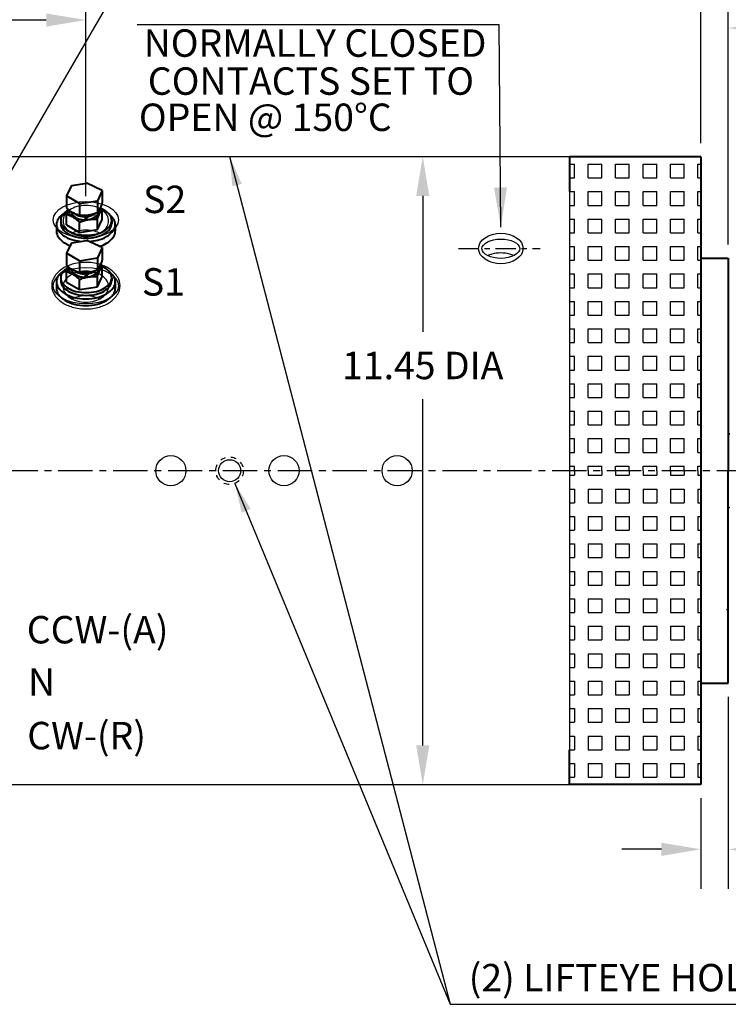
# Model space of a CAD drawing. Units: inches. Extents: x -220 to 774, y -335 to 160.
# Drawn here: x 76 to 89, y -100 to -82 of the extents above; entities that cross this region are included whole.
import ezdxf

# ---------------------------------------------------------------- set-up
doc = ezdxf.new("R2010")
doc.units = ezdxf.units.IN
doc.header["$LTSCALE"] = 0.5
doc.header["$MEASUREMENT"] = 0
for name, pattern in [('CENTER', [2, 1.25, -0.25, 0.25, -0.25]), ('CENTER2', [1.125, 0.75, -0.125, 0.125, -0.125]), ('HIDDEN2', [0.1875, 0.125, -0.0625])]:
    doc.linetypes.add(name, pattern=pattern)
for name, color, linetype in [('5', 5, 'Continuous'), ('CENTER', 1, 'CENTER'), ('DIM', 1, 'Continuous'), ('TXT', 2, 'Continuous')]:
    doc.layers.add(name, color=color, linetype=linetype)
doc.layers.add('OBJ', color=7, linetype='Continuous', lineweight=40)
doc.layers.add('OBJECT', color=7, linetype='Continuous', lineweight=40)
doc.styles.get("Standard").update_dxf_attribs({"font": 'techl___.ttf'})
doc.dimstyles.get("Standard").update_dxf_attribs({"dimscale": 4, "dimtxt": 0.125, "dimasz": 0.18, "dimexe": 0.18, "dimexo": 0.0625, "dimgap": 0.09, "dimtad": 0, "dimtih": 1, "dimtoh": 1, "dimdec": 3, "dimzin": 4, "dimdsep": 46, "dimtxsty": 'Standard', "dimcen": 0, "dimadec": 0, "dimazin": 0, "dimtfac": 1, "dimtdec": 3, "dimtofl": 0, "dimtmove": 0, "dimatfit": 2, "dimfxl": 1, "dimtolj": 1, "dimtzin": 0, "dimarcsym": 0})

# ---------------------------------------------------------------- blocks, each defined once
blk = doc.blocks.new('*D33')
at = {"layer": 'DEFPOINTS', "color": 0}
for p in [(89.054, -93.703), (88.554, -95.553), (89.054, -96.732)]:
    blk.add_point(p, dxfattribs=at)
at = {"layer": 'DIM', "color": 0, "lineweight": -2}
for p, q in [((89.054, -93.953), (89.054, -97.452)), ((88.554, -95.803), (88.554, -97.452)), ((87.834, -96.732), (87.114, -96.732)), ((89.774, -96.732), (90.494, -96.732))]:
    blk.add_line(p, q, dxfattribs=at)
at = {"layer": 'DIM', "color": 0}
for points in [[(87.834, -96.612), (87.834, -96.852), (88.554, -96.732)], [(89.774, -96.612), (89.774, -96.852), (89.054, -96.732)]]:
    blk.add_solid(points, dxfattribs=at)
at = {"layer": 'DIM', "color": 0, "insert": (91.529, -96.732), "char_height": 0.5, "attachment_point": 5}
blk.add_mtext('\\A1;.500', dxfattribs=at)
blk = doc.blocks.new('*D32')
at = {"layer": 'DEFPOINTS', "color": 0}
for p in [(82.024, -84.109), (82.024, -95.559), (83.485, -95.559)]:
    blk.add_point(p, dxfattribs=at)
at = {"layer": 'DIM', "color": 0, "lineweight": -2}
for p, q in [((83.485, -84.829), (83.485, -87.302)), ((83.485, -94.839), (83.485, -88.533))]:
    blk.add_line(p, q, dxfattribs=at)
at = {"layer": 'DIM', "color": 0}
for points in [[(83.365, -84.829), (83.605, -84.829), (83.485, -84.109)], [(83.365, -94.839), (83.605, -94.839), (83.485, -95.559)]]:
    blk.add_solid(points, dxfattribs=at)
at = {"layer": 'DIM', "color": 0, "insert": (83.485, -87.917), "char_height": 0.5, "attachment_point": 5}
blk.add_mtext('\\A1;11.45 DIA', dxfattribs=at)
blk = doc.blocks.new('*D39')
at = {"layer": 'DEFPOINTS', "color": 0}
for p in [(93.937, -77.882), (88.554, -84.115), (93.937, -89.269)]:
    blk.add_point(p, dxfattribs=at)
at = {"layer": 'DIM', "color": 0, "lineweight": -2}
for p, q in [((88.554, -83.865), (88.554, -77.162)), ((93.937, -89.019), (93.937, -77.162)), ((89.274, -77.882), (89.991, -77.882)), ((93.217, -77.882), (92.5, -77.882))]:
    blk.add_line(p, q, dxfattribs=at)
at = {"layer": 'DIM', "color": 0}
for points in [[(89.274, -77.762), (89.274, -78.002), (88.554, -77.882)], [(93.217, -77.762), (93.217, -78.002), (93.937, -77.882)]]:
    blk.add_solid(points, dxfattribs=at)
at = {"layer": 'DIM', "color": 0, "insert": (91.246, -77.882), "char_height": 0.5, "attachment_point": 5}
blk.add_mtext('\\A1;5.383', dxfattribs=at)
blk = doc.blocks.new('*D38')
at = {"layer": 'DEFPOINTS', "color": 0}
for p in [(93.937, -76.456), (93.937, -89.269), (68.68, -89.332)]:
    blk.add_point(p, dxfattribs=at)
at = {"layer": 'DIM', "color": 0, "lineweight": -2}
for p, q in [((68.68, -89.082), (68.68, -75.736)), ((93.937, -89.019), (93.937, -75.736)), ((69.4, -76.456), (79.86, -76.456)), ((93.217, -76.456), (82.757, -76.456))]:
    blk.add_line(p, q, dxfattribs=at)
at = {"layer": 'DIM', "color": 0}
for points in [[(69.4, -76.336), (69.4, -76.576), (68.68, -76.456)], [(93.217, -76.336), (93.217, -76.576), (93.937, -76.456)]]:
    blk.add_solid(points, dxfattribs=at)
at = {"layer": 'DIM', "color": 0, "insert": (81.309, -76.456), "char_height": 0.5, "attachment_point": 5}
blk.add_mtext('\\A1;25.257', dxfattribs=at)
blk = doc.blocks.new('*D35')
at = {"layer": 'DEFPOINTS', "color": 0}
for p in [(93.937, -81.77), (89.054, -85.965), (93.937, -89.269)]:
    blk.add_point(p, dxfattribs=at)
at = {"layer": 'DIM', "color": 0, "lineweight": -2}
for p, q in [((89.054, -85.715), (89.054, -81.05)), ((93.937, -89.019), (93.937, -81.05)), ((89.774, -81.77), (90.04, -81.77)), ((93.217, -81.77), (92.562, -81.77))]:
    blk.add_line(p, q, dxfattribs=at)
at = {"layer": 'DIM', "color": 0}
for points in [[(89.774, -81.65), (89.774, -81.89), (89.054, -81.77)], [(93.217, -81.65), (93.217, -81.89), (93.937, -81.77)]]:
    blk.add_solid(points, dxfattribs=at)
at = {"layer": 'DIM', "color": 0, "insert": (91.301, -81.77), "char_height": 0.5, "attachment_point": 5}
blk.add_mtext('\\A1;4.883', dxfattribs=at)
blk = doc.blocks.new('*D41')
at = {"layer": 'DEFPOINTS', "color": 0}
for p in [(88.554, -77.882), (88.554, -84.115), (71.469, -84.141)]:
    blk.add_point(p, dxfattribs=at)
at = {"layer": 'DIM', "color": 0, "lineweight": -2}
for p, q in [((71.469, -83.891), (71.469, -77.162)), ((88.554, -83.865), (88.554, -77.162)), ((72.189, -77.882), (78.572, -77.882)), ((87.834, -77.882), (81.207, -77.882))]:
    blk.add_line(p, q, dxfattribs=at)
at = {"layer": 'DIM', "color": 0}
for points in [[(72.189, -77.762), (72.189, -78.002), (71.469, -77.882)], [(87.834, -77.762), (87.834, -78.002), (88.554, -77.882)]]:
    blk.add_solid(points, dxfattribs=at)
at = {"layer": 'DIM', "color": 0, "insert": (79.89, -77.882), "char_height": 0.5, "attachment_point": 5}
blk.add_mtext('\\A1;17.085', dxfattribs=at)
blk = doc.blocks.new('*D29')
at = {"layer": 'DEFPOINTS', "color": 0}
for p in [(73.947, -81.624), (73.947, -83.625), (77.344, -85.081)]:
    blk.add_point(p, dxfattribs=at)
at = {"layer": 'DIM', "color": 0, "lineweight": -2}
for p, q in [((73.947, -83.375), (73.947, -80.904)), ((77.344, -84.831), (77.344, -80.904)), ((76.624, -81.624), (74.667, -81.624))]:
    blk.add_line(p, q, dxfattribs=at)
at = {"layer": 'DIM', "color": 0}
for points in [[(74.667, -81.504), (74.667, -81.744), (73.947, -81.624)], [(76.624, -81.504), (76.624, -81.744), (77.344, -81.624)]]:
    blk.add_solid(points, dxfattribs=at)
at = {"layer": 'DIM', "color": 0, "insert": (75.672, -80.86), "char_height": 0.5, "attachment_point": 5}
blk.add_mtext('\\A1;3.40', dxfattribs=at)

msp = doc.modelspace()

# ---------------------------------------------------------------- hatches: boundary and pattern name
at = {"layer": '5'}
h = msp.add_hatch(dxfattribs=at)
h.set_pattern_fill('SQUARE', color=256, scale=2, style=0)
h.paths.add_polyline_path([(86.1582, -89.834), (88.5542, -89.834), (88.5542, -84.1148), (86.1582, -84.1148), (86.1582, -84.7503)])
h = msp.add_hatch(dxfattribs=at)
h.set_pattern_fill('SQUARE', color=256, scale=2, style=0)
h.set_pattern_definition([(0, (0, -179.66807), (0, -0.25), [0.25, -0.25]), (270, (0, -179.66807), (-0.25, -2e-17), [0.25, -0.25])])
h.paths.add_polyline_path([(86.1582, -89.834), (88.5542, -89.834), (88.5542, -95.5533), (86.1582, -95.5533), (86.1582, -94.9178)])

# ---------------------------------------------------------------- linework, layer by layer
for p, q in [((75.9702, -84.109), (86.1582, -84.109)), ((86.1582, -84.109), (86.1582, -95.559)), ((86.1582, -95.559), (75.9702, -95.559))]:
    msp.add_line(p, q)
for points in [[(77.3452, -85.0009, 0.0688774), (77.1803, -85.0237, 0.0809343), (77.0517, -85.0837, 0.1070224), (76.9587, -85.1817, 0.1374107), (76.9301, -85.2837, 0.1374107), (76.9587, -85.3858, 0.1070224), (77.0517, -85.4837, 0.0809343), (77.1803, -85.5437, 0.0688774), (77.3452, -85.5666, 0.0688774), (77.5101, -85.5437, 0.0809343), (77.6387, -85.4837, 0.1070224), (77.7317, -85.3858, 0.1374107), (77.7603, -85.2837, 0.1374107), (77.7317, -85.1817, 0.1070224), (77.6387, -85.0837, 0.0809343), (77.5101, -85.0237, 0.0688774)], [(77.3452, -86.0386, 0.0688774), (77.0978, -86.0728, 0.0809343), (76.9049, -86.1628, 0.1070224), (76.7654, -86.3098, 0.1374107), (76.7225, -86.4628, 0.1374107), (76.7654, -86.6159, 0.1070224), (76.9049, -86.7628, 0.0809343), (77.0978, -86.8529, 0.0688774), (77.3452, -86.8871, 0.0688774), (77.5926, -86.8529, 0.0809343), (77.7855, -86.7628, 0.1070224), (77.925, -86.6159, 0.1374107), (77.9679, -86.4628, 0.1374107), (77.925, -86.3098, 0.1070224), (77.7855, -86.1628, 0.0809343), (77.5926, -86.0728, 0.0688774)], [(77.3452, -86.1983, 0.0688774), (77.1803, -86.2211, 0.0809343), (77.0517, -86.2811, 0.1070224), (76.9587, -86.3791, 0.1374107), (76.9301, -86.4811, 0.1374107), (76.9587, -86.5832, 0.1070224), (77.0517, -86.6811, 0.0809343), (77.1803, -86.7411, 0.0688774), (77.3452, -86.764, 0.0688774), (77.5101, -86.7411, 0.0809343), (77.6387, -86.6811, 0.1070224), (77.7317, -86.5832, 0.1374107), (77.7603, -86.4811, 0.1374107), (77.7317, -86.3791, 0.1070224), (77.6387, -86.2811, 0.0809343), (77.5101, -86.2211, 0.0688774)]]:
    msp.add_lwpolyline(points, format="xyb", close=True)
for points in [[(77.3452, -85.4494, 0.0688774), (77.1803, -85.4723, 0.0542766), (77.0917, -85.508, 0.1070224)], [(77.5987, -85.508, 0.0542766), (77.5101, -85.4723, 0.0688774), (77.3452, -85.4494, 0.0688774)], [(84.9082, -85.8667, 0.0688774), (84.7433, -85.8895, 0.0448897), (84.6694, -85.9177, 0.0448897)], [(84.9082, -85.8667, 0.0688774), (84.7433, -85.8895, 0.0448897), (84.6694, -85.9177, 0.0448897)], [(85.1434, -85.916, 0.0426289), (85.0731, -85.8895, 0.0688774), (84.9082, -85.8667)], [(85.1434, -85.916, 0.0426289), (85.0731, -85.8895, 0.0688774), (84.9082, -85.8667)], [(77.3452, -86.6468, 0.0688774), (77.1803, -86.6696, 0.0542766), (77.0917, -86.7054, 0.1070224)], [(77.5987, -86.7054, 0.0542766), (77.5101, -86.6696, 0.0688774), (77.3452, -86.6468, 0.0688774)]]:
    msp.add_lwpolyline(points, format="xyb")
for centre, radius in [((78.8942, -89.834), 0.275), ((79.9652, -89.834), 0.2), ((80.9562, -89.834), 0.275), ((83.0182, -89.834), 0.275)]:
    msp.add_circle(centre, radius)
for centre, major_axis, ratio in [((77.3452, -85.2638), (-0.594, 0), 0.5595875), ((84.9082, -85.7859), (-0.406, 0), 0.6820022), ((84.9082, -85.7893), (-0.344, -0.0035), 0.5116106), ((77.3452, -86.4639), (-0.594, 0), 0.5595875)]:
    msp.add_ellipse(centre, major_axis=major_axis, ratio=ratio)
at = {"layer": 'CENTER'}
msp.add_line((94.4678, -89.834), (68.0936, -89.834), dxfattribs=at)
at = {"layer": 'DIM', "linetype": 'CENTER2'}
msp.add_line((84.1345, -85.7859), (85.6267, -85.7859), dxfattribs=at)
at = {"layer": 'OBJ'}
for p, q in [((88.5542, -85.9648), (89.0542, -85.9648)), ((89.0542, -85.9648), (89.0542, -89.834)), ((89.0542, -93.7033), (89.0542, -89.834)), ((88.5542, -93.7033), (89.0542, -93.7033))]:
    msp.add_line(p, q, dxfattribs=at)
for centre, start, end in [((89.0423, -89.1503), 293.31379, 3.43981), ((89.0423, -90.5177), 356.56019, 66.68621)]:
    msp.add_arc(centre, 0.03, start, end, dxfattribs=at)
at = {"layer": 'OBJECT'}
for p, q in [((88.5542, -84.1148), (86.1582, -84.1148)), ((86.1582, -84.1148), (86.1582, -84.7126)), ((86.1582, -84.1148), (86.1582, -84.7503)), ((88.5542, -84.1148), (88.5542, -95.5533)), ((77.0805, -84.6408), (76.9936, -84.828)), ((77.0805, -84.6408), (77.3658, -84.5967)), ((77.6419, -84.7276), (77.3658, -84.5967)), ((76.9936, -84.828), (76.9936, -85.0466)), ((77.2309, -84.965), (76.9936, -84.828)), ((77.6419, -84.7276), (77.5551, -84.9148)), ((77.6419, -84.7276), (77.6419, -84.9463)), ((77.2309, -84.965), (77.5551, -84.9148)), ((77.2309, -84.965), (77.2309, -85.1836)), ((77.5551, -84.9148), (77.5551, -85.1334)), ((76.9936, -85.3552), (76.9936, -85.1699)), ((77.368, -85.2039), (77.3229, -85.2636)), ((77.3895, -85.201), (77.3424, -85.2634)), ((77.6419, -85.2549), (77.6419, -85.0696)), ((76.8104, -85.3507), (76.8104, -85.4724)), ((76.8864, -85.277), (76.8864, -85.3278)), ((76.9936, -85.3552), (77.2309, -85.4922)), ((77.2309, -85.4922), (77.2309, -85.3069)), ((77.5551, -85.442), (77.6419, -85.2549)), ((77.5551, -85.442), (77.5551, -85.2567)), ((77.8165, -85.277), (77.8165, -85.3278)), ((77.88, -85.3507), (77.88, -85.4724)), ((77.2309, -85.4922), (77.5551, -85.442)), ((77.0805, -85.684), (76.9936, -85.8711)), ((77.0805, -85.684), (77.3658, -85.6398)), ((77.6419, -85.7708), (77.3658, -85.6398)), ((77.2309, -86.0081), (76.9936, -85.8711)), ((76.9936, -85.8711), (76.9936, -86.0898)), ((77.6419, -85.7708), (77.5551, -85.958)), ((77.6419, -85.7708), (77.6419, -85.9895)), ((77.2309, -86.0081), (77.5551, -85.958)), ((77.2309, -86.0081), (77.2309, -86.2268)), ((77.5551, -85.958), (77.5551, -86.1766)), ((76.9936, -86.3984), (76.9936, -86.2131)), ((77.368, -86.2471), (77.3229, -86.3068)), ((77.3895, -86.2442), (77.3424, -86.3066)), ((77.6419, -86.2981), (77.6419, -86.1128)), ((76.8104, -86.3939), (76.8104, -86.5156)), ((76.8864, -86.3202), (76.8864, -86.371)), ((76.9936, -86.3984), (77.2309, -86.5354)), ((77.2309, -86.5354), (77.2309, -86.3501)), ((77.5551, -86.4852), (77.6419, -86.2981)), ((77.5551, -86.4852), (77.5551, -86.2999)), ((77.8165, -86.3202), (77.8165, -86.371)), ((77.88, -86.3939), (77.88, -86.5156)), ((77.2309, -86.5354), (77.5551, -86.4852)), ((89.0542, -87.3223), (89.0542, -89.8398)), ((89.0542, -92.3458), (89.0542, -89.8283)), ((89.0242, -92.3758), (89.0542, -92.3458)), ((86.1582, -95.5533), (86.1582, -94.9178)), ((86.1582, -95.5533), (86.1582, -94.9554)), ((88.5542, -95.5533), (86.1582, -95.5533))]:
    msp.add_line(p, q, dxfattribs=at)
at = {"layer": 'OBJECT', "extrusion": (0, 0, -1)}
for p, q in [((85.0533, -85.7859, -0.211), (85.0533, -85.7859, -0.211)), ((84.9082, -86.1233, -0.336), (84.9082, -86.1233, -0.336))]:
    msp.add_line(p, q, dxfattribs=at)
at = {"layer": 'OBJECT'}
for points in [[(77.6419, -84.9463, -0.0274599), (77.6234, -85.0052, -0.0274599), (77.5985, -85.0617, -0.0186535), (77.5781, -85.0984, -0.0186535), (77.5551, -85.1334)], [(76.9671, -85.1324, 0.1066171), (76.8451, -85.2428, 0.1568512), (76.8104, -85.3507)], [(77.0318, -85.082, 0.0049238), (77.0226, -85.0871, 0.1066171), (76.9166, -85.1832, 0.1568512), (76.8864, -85.277)], [(77.2309, -85.1836, -0.0317933), (77.1701, -85.164, -0.0317933), (77.1123, -85.1369, -0.0372279), (77.0496, -85.0962, -0.0372279), (76.9936, -85.0466)], [(77.0262, -85.0772, 0.0162083), (77.0122, -85.111, 0.0273622), (76.9936, -85.1699)], [(77.2309, -85.3069, 0.0371123), (77.1749, -85.2573, 0.0371123), (77.1123, -85.2166, 0.0317088), (77.0544, -85.1895, 0.0317088), (76.9936, -85.1699)], [(77.0288, -85.0795, 0.0461561), (77.0271, -85.098, 0.1568512), (77.046, -85.1566, 0.1066171), (77.1123, -85.2166, 0.0723411), (77.2011, -85.252, 0.0587519), (77.3178, -85.2658, 0.0135676), (77.345, -85.265, 0.0135676)], [(77.5551, -85.1334, -0.0333835), (77.4756, -85.1623, -0.0333835), (77.393, -85.1803, -0.0320657), (77.312, -85.1872, -0.0320657), (77.2309, -85.1836)], [(77.3765, -85.2623, 0.0293506), (77.4345, -85.252, 0.0723411), (77.5233, -85.2166, 0.1066171), (77.5895, -85.1566, 0.1568512), (77.6084, -85.098, 0.1018409), (77.6002, -85.0582)], [(77.5551, -85.2567, -0.0273622), (77.5736, -85.1979, -0.0273622), (77.5985, -85.1414, -0.0186082), (77.6189, -85.1047, -0.0186082), (77.6419, -85.0696)], [(77.6419, -85.0696, 0.0221524), (77.6094, -85.039, 0.0371123)], [(77.8165, -85.277, 0.1568512), (77.7863, -85.1832, 0.1066171), (77.6803, -85.0871, 0.0228258), (77.6372, -85.0648, 0.0031149)], [(77.88, -85.3507, 0.1568512), (77.8453, -85.2428, 0.066565), (77.7744, -85.1675, 0.066565)], [(76.8104, -85.3507, 0.1568512), (76.8451, -85.4585, 0.1066171), (76.9671, -85.569, 0.0723411), (77.1305, -85.6341, 0.0363811), (77.2629, -85.6558, 0.0363811)], [(76.8864, -85.277, 0.1568512), (76.9166, -85.3708, 0.1066171), (77.0226, -85.4668, 0.0723411), (77.1647, -85.5234, 0.0587519), (77.3515, -85.5454, 0.0587519), (77.5382, -85.5234, 0.0723411), (77.6803, -85.4668, 0.1066171), (77.7863, -85.3708, 0.1568512), (77.8165, -85.277, 0.1568512)], [(76.8864, -85.3278, 0.1568512), (76.9166, -85.4216, 0.1066171), (77.0226, -85.5177, 0.0723411), (77.1647, -85.5743, 0.0587519), (77.3515, -85.5963, 0.0587519), (77.5382, -85.5743, 0.0723411), (77.6803, -85.5177, 0.1066171), (77.7863, -85.4216, 0.1568512), (77.8165, -85.3278, 0.0397144)], [(77.2309, -85.3069, -0.0305785), (77.3023, -85.2801, -0.0305785), (77.3765, -85.2623, -0.0359064), (77.4656, -85.2531, -0.0359064), (77.5551, -85.2567)], [(77.4033, -85.6576, 0.0429799), (77.5599, -85.6341, 0.0723411), (77.7233, -85.569, 0.1066171), (77.8453, -85.4585, 0.1568512), (77.88, -85.3507)], [(77.2309, -86.2268, -0.0317933), (77.1701, -86.2072, -0.0317933), (77.1123, -86.1801, -0.0372279), (77.0496, -86.1394, -0.0372279), (76.9936, -86.0898)], [(77.3765, -86.3055, 0.0293506), (77.4345, -86.2952, 0.0723411), (77.5233, -86.2598, 0.1066171), (77.5895, -86.1998, 0.1568512), (77.6084, -86.1412, 0.1018409), (77.6002, -86.1014)], [(77.6419, -85.9895, -0.0274599), (77.6234, -86.0484, -0.0274599), (77.5985, -86.1049, -0.0186535), (77.5781, -86.1416, -0.0186535), (77.5551, -86.1766)], [(77.6419, -86.1128, 0.0221524), (77.6094, -86.0822, 0.0371123)], [(76.9671, -86.1756, 0.1066171), (76.8451, -86.286, 0.1568512), (76.8104, -86.3939)], [(77.0318, -86.1252, 0.0049238), (77.0226, -86.1303, 0.1066171), (76.9166, -86.2264, 0.1568512), (76.8864, -86.3202)], [(77.0262, -86.1204, 0.0162083), (77.0122, -86.1542, 0.0273622), (76.9936, -86.2131)], [(77.2309, -86.3501, 0.0371123), (77.1749, -86.3005, 0.0371123), (77.1123, -86.2598, 0.0317088), (77.0544, -86.2327, 0.0317088), (76.9936, -86.2131)], [(77.0288, -86.1227, 0.0461561), (77.0271, -86.1412, 0.1568512), (77.046, -86.1998, 0.1066171), (77.1123, -86.2598, 0.0723411), (77.2011, -86.2952, 0.0587519), (77.3178, -86.3089, 0.0135676), (77.345, -86.3082, 0.0135676)], [(77.5551, -86.1766, -0.0333835), (77.4756, -86.2055, -0.0333835), (77.393, -86.2235, -0.0320657), (77.312, -86.2304, -0.0320657), (77.2309, -86.2268)], [(77.5551, -86.2999, -0.0273622), (77.5736, -86.2411, -0.0273622), (77.5985, -86.1846, -0.0186082), (77.6189, -86.1479, -0.0186082), (77.6419, -86.1128)], [(77.8165, -86.3202, 0.1568512), (77.7863, -86.2264, 0.1066171), (77.6803, -86.1303, 0.0228258), (77.6372, -86.108, 0.0031149)], [(77.88, -86.3939, 0.1568512), (77.8453, -86.286, 0.066565), (77.7744, -86.2107, 0.066565)], [(76.8104, -86.3939, 0.1568512), (76.8451, -86.5017, 0.1066171), (76.9671, -86.6122, 0.0723411), (77.1305, -86.6773, 0.0587519), (77.3452, -86.7026, 0.0587519), (77.5599, -86.6773, 0.0723411), (77.7233, -86.6122, 0.1066171), (77.8453, -86.5017, 0.1568512), (77.88, -86.3939, 0.1568512)], [(76.8864, -86.3202, 0.1568512), (76.9166, -86.4139, 0.1066171), (77.0226, -86.51, 0.0723411), (77.1647, -86.5666, 0.0587519), (77.3515, -86.5886, 0.0587519), (77.5382, -86.5666, 0.0723411), (77.6803, -86.51, 0.1066171), (77.7863, -86.4139, 0.1568512), (77.8165, -86.3202, 0.1568512)], [(76.8864, -86.371, 0.1568512), (76.9166, -86.4648, 0.1066171), (77.0226, -86.5609, 0.0723411), (77.1647, -86.6175, 0.0587519), (77.3515, -86.6395, 0.0587519), (77.5382, -86.6175, 0.0723411), (77.6803, -86.5609, 0.1066171), (77.7863, -86.4648, 0.1568512), (77.8165, -86.371, 0.0397144)], [(77.2309, -86.3501, -0.0305785), (77.3023, -86.3233, -0.0305785), (77.3765, -86.3055, -0.0359064), (77.4656, -86.2963, -0.0359064), (77.5551, -86.2999)], [(76.8104, -86.5156, 0.1568512), (76.8451, -86.6235, 0.1066171), (76.9671, -86.7339, 0.0723411), (77.1305, -86.799, 0.0587519), (77.3452, -86.8243, 0.0587519), (77.5599, -86.799, 0.0723411), (77.7233, -86.7339, 0.1066171), (77.8453, -86.6235, 0.1568512), (77.88, -86.5156, 0.0397144)]]:
    msp.add_lwpolyline(points, format="xyb", dxfattribs=at)
for centre, radius, start, end in [((76.9955, -85.4724), 0.185, 180, 215.65713), ((77.6949, -85.4724), 0.185, 324.34287, 0), ((77.1622, -85.3528), 0.3902, 215.65713, 240), ((77.2726, -85.1615), 0.6111, 240, 249.38906), ((77.4178, -85.1615), 0.6111, 286.57356, 300), ((77.5283, -85.3528), 0.3902, 300, 324.34287)]:
    msp.add_arc(centre, radius, start, end, dxfattribs=at)
for centre, start_param, end_param in [((77.3284, -85.0805), 0.162408, 1.550225), ((77.3284, -85.0229), 0.780685, 1.7222165), ((77.3284, -85.0805), 1.6240844, 3.1692248), ((77.3284, -85.0229), 1.8053655, 2.3965599), ((77.3284, -86.1237), 0.162408, 1.550225), ((77.3284, -86.0661), 0.780685, 1.7222165), ((77.3284, -86.1237), 1.6240844, 3.1692248), ((77.3284, -86.0661), 1.8053655, 2.3965599)]:
    msp.add_ellipse(centre, major_axis=(-0.263, 0), ratio=0.696209, start_param=start_param, end_param=end_param, dxfattribs=at)
at = {"layer": 'TXT', "linetype": 'HIDDEN2'}
msp.add_circle((79.9652, -89.834), 0.25, dxfattribs=at)

# ---------------------------------------------------------------- texts
at = {"layer": 'DIM', "char_height": 0.5}
for s, insert, attachment_point in [('NORMALLY CLOSED', (81.523, -82.1087), 5), ('CONTACTS SET TO', (81.447, -82.8009), 5), ('OPEN @ 150°C', (80.6156, -83.4604), 5), ('S2', (78.7809, -84.9559), 5), ('S1', (78.7587, -86.4593), 5), ('CCW-(A)', (76.2684, -92.4808), 1), ('N', (76.2914, -93.4342), 1), ('CW-(R)', (76.2763, -94.41), 1), ('(2) LIFTEYE HOLES', (87.2463, -99.1349), 5)]:
    msp.add_mtext(s, dxfattribs=dict(at, insert=insert, attachment_point=attachment_point))

# ---------------------------------------------------------------- dimensions: what is measured, and where the dimension line sits
at = {"layer": 'DIM'}
for base, p1, p2, picture, middle in [((93.9372, -76.456), (68.6802, -89.3315), (93.9372, -89.2685), '*D38', (81.3087, -76.456)), ((93.9372, -77.8815), (88.5542, -84.1148), (93.9372, -89.2685), '*D39', (91.2457, -77.8815)), ((89.0542, -96.7324), (88.5542, -95.5533), (89.0542, -93.7033), '*D33', (91.5289, -96.7324))]:
    dim = msp.add_linear_dim(base=base, p1=p1, p2=p2, dimstyle='Standard', dxfattribs=at)
    dim.commit()
    dim.dimension.update_dxf_attribs({"geometry": picture, "text_midpoint": middle})
for base, p1, p2, picture, middle in [((88.5542, -77.8815), (71.4692, -84.1405), (88.5542, -84.1148), '*D41', (79.8897, -77.8815)), ((93.9372, -81.7702), (89.0542, -85.9648), (93.9372, -89.2685), '*D35', (91.3008, -81.7702))]:
    dim = msp.add_linear_dim(base=base, p1=p1, p2=p2, dimstyle='Standard', dxfattribs=at)
    dim.commit()
    dim.dimension.update_dxf_attribs({"geometry": picture, "text_midpoint": middle, "dimtype": 160})
dim = msp.add_linear_dim(base=(73.9466, -81.6237), p1=(77.3441, -85.0805), p2=(73.9466, -83.6249), dimstyle='Standard', override={"dimdec": 2, "dimtmove": 2}, dxfattribs=at)
dim.commit()
dim.dimension.update_dxf_attribs({"geometry": '*D29', "text_midpoint": (75.672, -80.86), "dimtype": 160})
dim = msp.add_linear_dim(base=(83.4853, -95.559), p1=(82.0236, -84.109), p2=(82.0236, -95.559), angle=90, text='<> DIA', dimstyle='Standard', override={"dimdec": 2, "dimse1": 1, "dimse2": 1}, dxfattribs=at)
dim.commit()
dim.dimension.update_dxf_attribs({"geometry": '*D32', "text_midpoint": (83.4853, -87.9173), "dimtype": 160})

# ---------------------------------------------------------------- leaders
for points, override in [([(75.3669, -85.4335), (78.612, -79.8466), (87.4183, -79.8466)], {"dimgap": 0.09, "dimtad": 0}), ([(84.9082, -85.3944), (84.8768, -81.7097), (78.2774, -81.7097)], {"dimscale": 4, "dimgap": 0.09, "dimtad": 0}), ([(79.9652, -84.109), (83.9841, -99.5555)], {"dimscale": 3, "dimcen": -0.25, "dimclrd": 256, "dimclre": 256, "dimclrt": 256, "dimtzin": 4}), ([(80.0607, -90.0651), (83.9841, -99.5555), (90.6057, -99.5555)], {"dimscale": 3, "dimgap": 0.09, "dimtad": 0, "dimzin": 4, "dimcen": -0.25, "dimclrd": 256, "dimclre": 256, "dimclrt": 256, "dimtzin": 4})]:
    msp.add_leader(points, dimstyle='Standard', override=override, dxfattribs=at)

doc.saveas('drawing.dxf')
